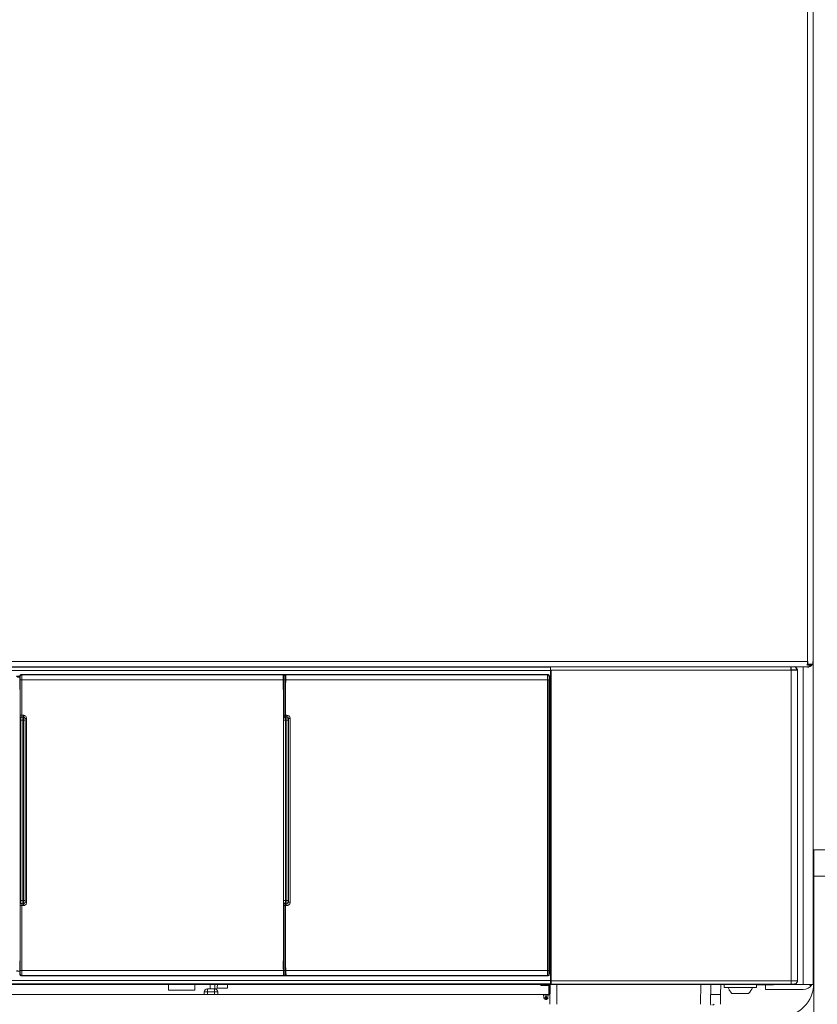
# Model space of a CAD drawing. Units: millimetres. Extents: x 286245 to 320813, y 442116 to 466567.
# Drawn here: x 297257 to 297735, y 450647 to 451238 of the extents above; entities that cross this region are included whole.
import ezdxf

# ---------------------------------------------------------------- set-up
doc = ezdxf.new("R2010")
doc.units = ezdxf.units.MM
doc.header["$MEASUREMENT"] = 0
doc.layers.add('at_Entity', color=7, linetype='Continuous')
doc.layers.add('kotłownia_urządzenia', color=7, linetype='Continuous', lineweight=15)

# ---------------------------------------------------------------- blocks, each defined once
blk = doc.blocks.new('vitomoduł 200')
at = {"layer": 'at_Entity', "color": 7, "lineweight": 20}
for p, q in [((358675.28, 378876.19), (358675.28, 378986.22)), ((358833.16, 378876.19), (358833.16, 378986.22)), ((358672.49, 378876.21), (358672.57, 378875.78)), ((358672.57, 378875.78), (358672.78, 378875.41)), ((358830.28, 378876.21), (358830.36, 378875.78)), ((358830.36, 378875.78), (358830.59, 378875.41)), ((358672.78, 378875.41), (358673.07, 378875.26)), ((358673.07, 378875.26), (358673.41, 378875.2)), ((358830.59, 378875.41), (358830.91, 378875.26)), ((358830.91, 378875.26), (358831.29, 378875.2)), ((358782.84, 378823.02), (358782.72, 378822.3)), ((358783.18, 378823.63), (358782.84, 378823.02)), ((358783.89, 378824.08), (358783.18, 378823.63)), ((358784.66, 378824.24), (358783.89, 378824.08))]:
    blk.add_line(p, q, dxfattribs=at)
for points in [[(359144.33, 380522.4), (359144.33, 379020.39)], [(359147.66, 379020.39), (359147.66, 380522.4)], [(359144.33, 379020.39), (358190.91, 379020.39)], [(359147.66, 378829.69), (359147.66, 379018.7)], [(358190.96, 379017.21), (359144.3, 379017.21)], [(358990.69, 379015.06), (358347.28, 379015.06)], [(358990.07, 379017), (358347.29, 379017)], [(358670.21, 379011.54), (358670.86, 379011.08), (358672.05, 379011.08)], [(358672.07, 379011.54), (358670.23, 379011.54)], [(358672.07, 379003.6), (358672.07, 379011.52), (358672.07, 379011.8), (358672.16, 379011.8), (358672.26, 379011.98), (358672.26, 379012.17), (358672.35, 379012.26), (358672.53, 379012.35), (358672.72, 379012.44), (358672.81, 379012.63), (358672.99, 379012.63), (358673.09, 379012.63)], [(358672.07, 378833.09), (358672.26, 378833.18), (358672.26, 378833.18), (358672.26, 378833.27), (358672.26, 378833.45), (358672.35, 378833.55), (358672.35, 378833.82), (358672.35, 378834.01), (358672.35, 378834.38), (358672.35, 378834.56), (358672.35, 378834.93), (358672.35, 378835.11), (358672.35, 378874.09), (358672.35, 378874.46), (358672.35, 378874.74), (358672.35, 378874.92), (358672.35, 378875.29), (358672.35, 378875.57), (358672.35, 378875.84), (358672.35, 378875.84), (358672.35, 378876.03), (358672.35, 378876.03), (358672.35, 378876.21), (358672.53, 378876.21), (358672.53, 378876.31), (358672.53, 378876.31), (358672.53, 378876.4), (358672.53, 378876.49), (358672.53, 378876.67), (358672.53, 378876.67), (358672.53, 378876.86), (358672.53, 378877.04), (358672.53, 378877.14), (358672.53, 378985.23), (358672.53, 378985.32), (358672.53, 378985.42), (358672.53, 378985.6), (358672.53, 378985.78), (358672.53, 378985.88), (358672.53, 378986.06), (358672.53, 378986.06), (358672.53, 378986.06), (358672.53, 378986.06), (358672.35, 378986.06), (358672.35, 378986.25), (358672.35, 378986.25), (358672.35, 378986.43), (358672.35, 378986.52), (358672.35, 378986.71), (358672.35, 378987.07), (358672.35, 378987.26), (358672.35, 378987.54), (358672.35, 378987.9), (358672.35, 378988.18), (358672.35, 379009.38), (358672.35, 379009.65), (358672.35, 379010.02), (358672.35, 379010.3), (358672.35, 379010.48), (358672.35, 379010.85), (358672.35, 379011.03), (358672.26, 379011.13), (358672.26, 379011.31), (358672.26, 379011.31), (358672.26, 379011.31), (358672.07, 379011.5)], [(358673.32, 379012.37), (358673.22, 379012.37), (358673.04, 379012.37), (358672.85, 379012.28), (358672.67, 379012.19), (358672.67, 379012.19), (358672.49, 379011.91), (358672.49, 379011.82), (358672.3, 379011.73), (358672.3, 379011.54), (358672.3, 379011.36)], [(358831.66, 379011.54), (358831.66, 379011.73), (358831.66, 379011.82), (358831.48, 379012), (358831.48, 379012.19), (358831.29, 379012.28), (358831.2, 379012.37), (358831.11, 379012.46), (358830.93, 379012.56), (358830.83, 379012.56), (358830.74, 379012.56), (358673.07, 379012.56), (358673.34, 379012.37), (358830.47, 379012.37)], [(358673.32, 379012.37), (358673.32, 379012.37), (358673.32, 379012.28), (358673.32, 379012), (358673.32, 379011.82), (358673.32, 379011.54), (358673.32, 379011.08), (358673.32, 379010.71), (358673.32, 379010.34), (358673.32, 379009.88), (358673.32, 379009.42), (358830.44, 379009.42)], [(358830.07, 379003.6), (358830.07, 379011.52), (358830.07, 379011.8), (358830.07, 379011.8), (358830.07, 379011.98), (358830.25, 379012.17), (358830.25, 379012.26), (358830.53, 379012.35), (358830.62, 379012.44), (358830.71, 379012.63), (358830.9, 379012.63), (358830.99, 379012.63)], [(358830.07, 378833.09), (358830.25, 378833.18), (358830.25, 378833.18), (358830.25, 378833.27), (358830.25, 378833.45), (358830.25, 378833.55), (358830.25, 378833.82), (358830.25, 378834.01), (358830.25, 378834.38), (358830.25, 378834.56), (358830.25, 378834.93), (358830.25, 378835.11), (358830.25, 378874.09), (358830.25, 378874.46), (358830.25, 378874.74), (358830.25, 378874.92), (358830.25, 378875.29), (358830.25, 378875.57), (358830.25, 378875.84), (358830.25, 378875.84), (358830.25, 378876.03), (358830.25, 378876.03), (358830.25, 378876.21), (358830.25, 378876.21), (358830.25, 378876.31), (358830.25, 378876.31), (358830.25, 378876.4), (358830.25, 378876.49), (358830.25, 378876.67), (358830.25, 378876.67), (358830.25, 378876.86), (358830.25, 378877.04), (358830.25, 378877.14), (358830.25, 378985.23), (358830.25, 378985.32), (358830.25, 378985.42), (358830.25, 378985.6), (358830.25, 378985.78), (358830.25, 378985.88), (358830.25, 378986.06), (358830.25, 378986.06), (358830.25, 378986.06), (358830.25, 378986.06), (358830.25, 378986.06), (358830.25, 378986.25), (358830.25, 378986.25), (358830.25, 378986.43), (358830.25, 378986.52), (358830.25, 378986.71), (358830.25, 378987.07), (358830.25, 378987.26), (358830.25, 378987.54), (358830.25, 378987.9), (358830.25, 378988.18), (358830.25, 379009.38), (358830.25, 379009.65), (358830.25, 379010.02), (358830.25, 379010.3), (358830.25, 379010.48), (358830.25, 379010.85), (358830.25, 379011.03), (358830.25, 379011.13), (358830.25, 379011.31), (358830.25, 379011.31), (358830.25, 379011.31), (358830.07, 379011.5)], [(358831.25, 379012.37), (358831.16, 379012.37), (358830.88, 379012.37), (358830.79, 379012.28), (358830.7, 379012.19), (358830.51, 379012.19), (358830.42, 379011.91), (358830.33, 379011.82), (358830.33, 379011.73), (358830.33, 379011.54), (358830.33, 379011.36)], [(358831.52, 379011.34), (358831.52, 379011.52), (358831.42, 379011.8), (358831.33, 379011.8), (358831.33, 379011.98), (358831.24, 379012.17), (358831.15, 379012.17), (358830.87, 379012.26), (358830.87, 379012.35), (358830.59, 379012.35), (358830.5, 379012.35), (358830.5, 379012.35), (358830.5, 379012.26), (358830.5, 379011.98), (358830.5, 379011.8), (358830.5, 379011.52), (358830.5, 379011.15), (358830.5, 379010.69), (358830.5, 379010.32), (358830.5, 379009.86), (358830.5, 379009.4)], [(358830.7, 379012.58), (358830.51, 379012.4)], [(358989.52, 379011.54), (358989.52, 379011.73), (358989.43, 379011.82), (358989.43, 379012), (358989.34, 379012.19), (358989.25, 379012.28), (358989.06, 379012.37), (358989.06, 379012.46), (358988.79, 379012.56), (358988.6, 379012.56), (358988.51, 379012.56), (358831.02, 379012.56), (358831.29, 379012.37), (358988.42, 379012.37)], [(358831.25, 379012.37), (358831.25, 379012.37), (358831.25, 379012.28), (358831.25, 379012), (358831.34, 379011.82), (358831.34, 379011.54), (358831.34, 379011.08), (358831.34, 379010.71), (358831.34, 379010.34), (358831.34, 379009.88), (358831.34, 379009.42), (358988.37, 379009.42)], [(358831.66, 379007.81), (358831.66, 379011.5), (358831.48, 379011.31), (358831.48, 379011.31), (358831.48, 379011.31), (358831.48, 379011.13), (358831.48, 379011.03), (358831.48, 379010.85), (358831.48, 379010.48), (358831.48, 379010.3), (358831.48, 379010.02), (358831.48, 379009.65), (358831.48, 379009.38)], [(358988.48, 379012.58), (358988.39, 379012.4)], [(358989.31, 379011.34), (358989.31, 379011.52), (358989.31, 379011.8), (358989.22, 379011.8), (358989.22, 379011.98), (358989.03, 379012.17), (358988.94, 379012.17), (358988.85, 379012.26), (358988.67, 379012.35), (358988.48, 379012.35), (358988.39, 379012.35), (358988.39, 379012.35), (358988.39, 379012.26), (358988.39, 379011.98), (358988.39, 379011.8), (358988.39, 379011.52), (358988.39, 379011.15), (358988.39, 379010.69), (358988.39, 379010.32), (358988.39, 379009.86), (358988.39, 379009.4)], [(358989.52, 378833.09), (358989.52, 379011.5), (358989.34, 379011.31), (358989.34, 379011.31), (358989.34, 379011.31), (358989.34, 379011.13), (358989.34, 379011.03), (358989.34, 379010.85), (358989.34, 379010.48), (358989.34, 379010.3), (358989.34, 379010.02), (358989.34, 379009.65), (358989.34, 379009.38)], [(358990.07, 379017.21), (358990.07, 379017.02), (358990.07, 379017.02), (358990.16, 379016.75), (358990.16, 379016.66), (358990.16, 379016.47), (358990.16, 379016.2), (358990.25, 379015.92), (358990.25, 379015.73), (358990.25, 379015.46), (358990.25, 379015.09)], [(358990.28, 378829.08), (358990.28, 379015.14), (359134.5, 379015.14)], [(358990.69, 379015.06), (358990.69, 379015.15)], [(358990.69, 378829.22), (358990.69, 379015.09)], [(359134.53, 378829.08), (359134.53, 379015.14)], [(359138.19, 378829.08), (359138.19, 379015.14)], [(359141.64, 379017.21), (359141.64, 378826.73)], [(358672.15, 379008.57), (358672.24, 379008.57)], [(358672.15, 379008.57), (358672.15, 379003.6)], [(358672.27, 378992.6), (358672.27, 379008.55)], [(358673.32, 379009.4), (358672.3, 379009.4)], [(358673.32, 379009.4), (358673.32, 378988.21), (358674.33, 378988.21), (358674.51, 378988.12), (358674.88, 378988.12), (358675.16, 378987.93), (358675.34, 378987.75), (358675.71, 378987.56), (358675.9, 378987.29), (358675.99, 378987.1), (358676.17, 378986.73), (358676.17, 378986.46), (358676.17, 378986.27), (358676.17, 378876.24), (358676.17, 378875.87), (358676.17, 378875.6), (358675.99, 378875.23), (358675.9, 378874.95), (358675.71, 378874.77), (358675.34, 378874.58), (358675.16, 378874.4), (358674.88, 378874.21), (358674.51, 378874.12), (358674.33, 378874.12), (358673.32, 378874.12), (358673.32, 378835.14)], [(358830.07, 379008.57), (358830.25, 379008.57)], [(358830.07, 379008.57), (358830.07, 379003.6)], [(358830.48, 379009.4), (358830.48, 378986.64)], [(358831.31, 379009.4), (358830.48, 379009.4)], [(358831.31, 379009.4), (358831.31, 378988.21), (358832.14, 378988.21), (358832.51, 378988.12), (358832.79, 378988.12), (358833.16, 378987.93), (358833.34, 378987.75), (358833.53, 378987.56), (358833.8, 378987.29), (358833.99, 378987.1), (358834.17, 378986.73), (358834.17, 378986.46), (358834.17, 378986.27), (358834.17, 378876.24), (358834.17, 378875.87), (358834.17, 378875.6), (358833.99, 378875.23), (358833.8, 378874.95), (358833.53, 378874.77), (358833.34, 378874.58), (358833.16, 378874.4), (358832.79, 378874.21), (358832.51, 378874.12), (358832.14, 378874.12), (358831.31, 378874.12), (358831.31, 378835.14)], [(358831.45, 378987.15), (358831.45, 379009.45)], [(358989.31, 378835.16), (358989.31, 379009.42), (358988.39, 379009.42), (358988.39, 378835.16), (358989.31, 378835.16), (358989.31, 378835.16)], [(358672.15, 379003.6), (358672.05, 379003.6)], [(358672.15, 379003.6), (358672.24, 379003.6)], [(358830.07, 379003.6), (358830.25, 379003.6)], [(358830.07, 379003.6), (358830.07, 379003.6)], [(358672.27, 378992.6), (358672.27, 378991.59), (358672.27, 378990.48), (358672.27, 378989.56), (358672.27, 378988.55), (358672.27, 378987.44), (358672.27, 378986.34), (358672.27, 378985.32), (358672.27, 378984.31), (358672.27, 378983.3), (358672.27, 378982.19), (358672.27, 378973.62), (358672.27, 378972.61), (358672.27, 378971.5), (358672.27, 378970.39), (358672.27, 378969.38), (358672.27, 378968.37), (358672.27, 378967.26), (358672.27, 378966.25), (358672.27, 378965.14), (358672.27, 378964.13), (358672.27, 378963.11), (358672.27, 378881.56), (358672.27, 378880.45), (358672.27, 378879.35), (358672.27, 378878.33), (358672.27, 378877.32), (358672.27, 378876.31), (358672.27, 378875.2), (358672.27, 378874.09), (358672.27, 378873.08), (358672.27, 378872.07), (358672.27, 378870.96), (358672.27, 378862.39), (358672.27, 378861.28), (358672.27, 378860.27), (358672.27, 378859.17), (358672.27, 378858.15), (358672.27, 378857.14), (358672.27, 378856.22), (358672.27, 378855.02), (358672.27, 378853.91), (358672.27, 378852.9), (358672.27, 378851.98)], [(358673.32, 378988.18), (358672.3, 378988.18)], [(358673.32, 378988.18), (358673.32, 378988.09), (358673.32, 378987.9), (358673.32, 378987.72), (358673.32, 378987.54), (358673.32, 378987.44), (358673.41, 378987.35), (358673.41, 378987.26), (358673.41, 378987.26), (358673.41, 378987.17), (358673.41, 378987.17)], [(358674.36, 378988.18), (358674.36, 378987.17)], [(358831.31, 378988.18), (358830.3, 378988.18)], [(358831.31, 378988.18), (358831.31, 378988.09), (358831.31, 378987.9), (358831.31, 378987.72), (358831.31, 378987.54), (358831.31, 378987.44), (358831.31, 378987.35), (358831.31, 378987.26), (358831.31, 378987.26), (358831.31, 378987.17), (358831.31, 378987.17)], [(358832.14, 378988.18), (358832.14, 378987.17)], [(358673.45, 378987.15), (358673.36, 378987.15), (358673.09, 378987.06), (358672.99, 378987.06), (358672.9, 378986.96), (358672.72, 378986.87), (358672.62, 378986.69), (358672.53, 378986.69), (358672.53, 378986.41), (358672.53, 378986.23), (358672.35, 378986.13), (358672.35, 378986.23)], [(358673.45, 378985.2), (358672.53, 378985.2)], [(358673.45, 378985.2), (358673.45, 378877.11), (358673.45, 378876.92), (358673.45, 378876.65), (358673.45, 378876.28), (358673.45, 378876.09), (358673.45, 378875.82), (358673.45, 378875.63), (358673.45, 378875.36), (358673.45, 378875.26), (358673.45, 378875.17), (358673.45, 378875.17), (358673.45, 378875.17), (358673.45, 378875.08), (358673.45, 378875.08), (358673.45, 378874.99), (358673.36, 378874.8), (358673.36, 378874.71), (358673.36, 378874.53), (358673.36, 378874.44), (358673.36, 378874.34), (358673.36, 378874.16)], [(358673.45, 378987.15), (358674.28, 378987.15), (358674.28, 378987.15)], [(358673.45, 378987.15), (358673.45, 378987.15), (358673.45, 378987.15)], [(358673.45, 378987.15), (358673.45, 378987.06), (358673.45, 378987.06), (358673.45, 378986.96), (358673.45, 378986.69), (358673.45, 378986.5), (358673.45, 378986.32), (358673.45, 378986.04), (358673.45, 378985.77), (358673.45, 378985.4), (358673.45, 378985.21)], [(358673.45, 378985.2), (358674.28, 378985.2)], [(358674.28, 378987.15), (358674.38, 378987.15), (358674.56, 378987.06), (358674.74, 378987.06), (358674.93, 378986.96), (358674.93, 378986.87), (358675.11, 378986.69), (358675.2, 378986.69), (358675.2, 378986.41), (358675.3, 378986.23), (358675.3, 378986.13)], [(358674.28, 378987.15), (358674.28, 378987.06), (358674.28, 378987.06), (358674.28, 378986.96), (358674.28, 378986.69), (358674.28, 378986.5), (358674.28, 378986.32), (358674.28, 378986.04), (358674.28, 378985.77), (358674.28, 378985.4), (358674.28, 378985.21)], [(358674.28, 378985.2), (358675.3, 378985.2)], [(358674.28, 378985.2), (358674.28, 378877.11), (358674.28, 378876.92), (358674.28, 378876.65), (358674.28, 378876.28), (358674.28, 378876.09), (358674.28, 378875.82), (358674.28, 378875.63), (358674.28, 378875.36), (358674.28, 378875.26), (358674.28, 378875.17), (358674.28, 378875.17)], [(358675.32, 378986.25), (358676.25, 378986.25)], [(358675.32, 378985.2), (358675.32, 378986.13)], [(358675.32, 378877.12), (358675.32, 378985.21)], [(358831.31, 378987.15), (358831.13, 378987.15), (358831.04, 378987.06), (358830.85, 378987.06), (358830.67, 378986.96), (358830.58, 378986.87), (358830.48, 378986.69), (358830.48, 378986.69), (358830.39, 378986.41), (358830.3, 378986.23), (358830.3, 378986.13), (358830.3, 378986.23)], [(358831.31, 378985.2), (358830.3, 378985.2)], [(358831.31, 378987.15), (358832.14, 378987.15), (358832.14, 378987.15)], [(358831.31, 378987.15), (358831.31, 378987.15), (358831.31, 378987.15)], [(358831.31, 378987.15), (358831.31, 378987.06), (358831.31, 378987.06), (358831.31, 378986.96), (358831.31, 378986.69), (358831.31, 378986.5), (358831.31, 378986.32), (358831.31, 378986.04), (358831.31, 378985.77), (358831.31, 378985.4), (358831.31, 378985.21)], [(358831.31, 378985.2), (358832.14, 378985.2)], [(358831.31, 378985.2), (358831.31, 378877.11), (358831.31, 378876.92), (358831.31, 378876.65), (358831.31, 378876.28), (358831.31, 378876.09), (358831.31, 378875.82), (358831.31, 378875.63), (358831.31, 378875.36), (358831.31, 378875.26), (358831.31, 378875.17), (358831.31, 378875.17), (358831.31, 378875.17), (358831.31, 378875.08), (358831.31, 378875.08), (358831.31, 378874.99), (358831.31, 378874.8), (358831.31, 378874.71), (358831.31, 378874.53), (358831.31, 378874.44), (358831.31, 378874.34), (358831.31, 378874.16)], [(358832.14, 378987.15), (358832.33, 378987.15), (358832.51, 378987.06), (358832.6, 378987.06), (358832.7, 378986.96), (358832.88, 378986.87), (358832.97, 378986.69), (358833.06, 378986.69), (358833.06, 378986.41), (358833.06, 378986.23), (358833.06, 378986.13)], [(358832.14, 378987.15), (358832.14, 378987.06), (358832.14, 378987.06), (358832.14, 378986.96), (358832.14, 378986.69), (358832.14, 378986.5), (358832.14, 378986.32), (358832.14, 378986.04), (358832.14, 378985.77), (358832.14, 378985.4), (358832.14, 378985.21)], [(358832.14, 378985.2), (358833.06, 378985.2)], [(358832.14, 378985.2), (358832.14, 378877.11), (358832.14, 378876.92), (358832.14, 378876.65), (358832.14, 378876.28), (358832.14, 378876.09), (358832.14, 378875.82), (358832.14, 378875.63), (358832.14, 378875.36), (358832.14, 378875.26), (358832.14, 378875.17), (358832.14, 378875.17)], [(358833.11, 378985.2), (358833.11, 378986.13)], [(358833.11, 378877.12), (358833.11, 378985.21)], [(358833.17, 378986.25), (358834.1, 378986.25)], [(359348.56, 378907.59), (359147.58, 378907.59)], [(359147.66, 378907.59), (359148.03, 378907.59)], [(359148, 378827.56), (359148, 378891.6), (359148, 378907.55)], [(359348.56, 378891.63), (359147.58, 378891.63)], [(359147.66, 378891.63), (359148.03, 378891.63)], [(358673.45, 378877.12), (358672.53, 378877.12)], [(358673.45, 378877.12), (358674.28, 378877.12)], [(358674.28, 378877.12), (358675.3, 378877.12)], [(358676.22, 378876.21), (358675.3, 378876.21)], [(358675.32, 378876.21), (358675.32, 378877.14)], [(358831.31, 378877.12), (358830.3, 378877.12)], [(358831.31, 378877.12), (358832.14, 378877.12)], [(358832.14, 378877.12), (358833.06, 378877.12)], [(358833.11, 378876.21), (358833.11, 378877.14)], [(358834.14, 378876.21), (358833.22, 378876.21)], [(358673.32, 378874.14), (358672.3, 378874.14)], [(358673.45, 378875.17), (358674.28, 378875.17)], [(358673.45, 378875.17), (358673.45, 378875.17)], [(358674.36, 378875.17), (358674.36, 378874.16)], [(358830.28, 378870.96), (358830.28, 378862.39), (358830.28, 378861.28), (358830.28, 378860.27), (358830.28, 378859.17), (358830.28, 378858.15), (358830.28, 378857.14), (358830.28, 378856.22), (358830.28, 378855.02), (358830.28, 378854), (358830.28, 378852.9), (358830.28, 378851.98)], [(358831.31, 378874.14), (358830.3, 378874.14)], [(358830.48, 378875.66), (358830.48, 378835.21)], [(358831.31, 378875.17), (358832.14, 378875.17)], [(358831.31, 378875.17), (358831.31, 378875.17)], [(358831.45, 378835.16), (358831.45, 378875.15)], [(358832.14, 378875.17), (358832.14, 378874.16)], [(358672.15, 378835.99), (358672.24, 378835.99), (358672.24, 378851.93)], [(358672.07, 378840.9), (358672.16, 378840.9)], [(358673.1, 378831.98), (358673.01, 378831.98), (358672.83, 378832.07), (358672.64, 378832.16), (358672.46, 378832.16), (358672.37, 378832.26), (358672.27, 378832.44), (358672.27, 378832.62), (358672.18, 378832.72), (358672.09, 378832.9), (358672.09, 378833.09), (358672.09, 378840.92)], [(358672.15, 378840.9), (358672.15, 378836.02)], [(358672.27, 378840.9), (358672.18, 378840.9)], [(358830.07, 378840.9), (358830.07, 378840.9)], [(358830.07, 378840.9), (358830.07, 378836.02)], [(358830.28, 378840.9), (358830.1, 378840.9)], [(358831.04, 378831.98), (358830.94, 378831.98), (358830.67, 378832.07), (358830.58, 378832.16), (358830.48, 378832.16), (358830.3, 378832.26), (358830.21, 378832.44), (358830.12, 378832.62), (358830.12, 378832.72), (358830.12, 378832.9), (358830.12, 378833.09), (358830.12, 378840.92)], [(358670.83, 378835.16), (358670.18, 378834.7), (358672.12, 378834.7)], [(358672.27, 378835.99), (358672.27, 378835.99)], [(358673.32, 378835.16), (358672.3, 378835.16)], [(358830.48, 378835.16), (358673.36, 378835.16), (358673.36, 378834.7), (358673.36, 378834.33), (358673.36, 378833.96), (358673.36, 378833.5), (358673.36, 378833.13), (358673.36, 378832.86), (358673.36, 378832.49), (358673.36, 378832.39), (358673.36, 378832.21), (358673.36, 378832.21)], [(358830.48, 378835.16), (358830.48, 378834.7), (358830.48, 378834.33), (358830.48, 378833.96), (358830.48, 378833.5), (358830.48, 378833.13), (358830.48, 378832.86), (358830.48, 378832.49), (358830.48, 378832.39), (358830.48, 378832.21), (358830.48, 378832.21), (358830.58, 378832.21), (358830.85, 378832.21), (358830.94, 378832.3), (358831.13, 378832.39), (358831.22, 378832.49), (358831.31, 378832.58), (358831.31, 378832.86), (358831.41, 378832.86), (358831.5, 378833.13), (358831.5, 378833.22)], [(358831.31, 378835.16), (358830.48, 378835.16)], [(358988.41, 378835.16), (358831.29, 378835.16), (358831.29, 378834.7), (358831.29, 378834.33), (358831.29, 378833.96), (358831.29, 378833.5), (358831.29, 378833.13), (358831.29, 378832.86), (358831.29, 378832.49), (358831.29, 378832.39), (358831.29, 378832.21), (358831.29, 378832.21)], [(358831.45, 378835.16), (358831.45, 378834.97), (358831.45, 378834.51), (358831.54, 378834.33), (358831.54, 378834.05), (358831.54, 378833.87), (358831.54, 378833.5), (358831.54, 378833.41), (358831.54, 378833.32), (358831.54, 378833.22), (358831.54, 378833.22), (358831.64, 378833.13)], [(358831.66, 378833.09), (358831.66, 378836.77)], [(358988.41, 378835.16), (358988.41, 378834.7), (358988.41, 378834.33), (358988.41, 378833.96), (358988.41, 378833.5), (358988.41, 378833.13), (358988.41, 378832.86), (358988.41, 378832.49), (358988.41, 378832.39), (358988.41, 378832.21), (358988.41, 378832.21), (358988.5, 378832.21), (358988.59, 378832.21), (358988.87, 378832.3), (358988.87, 378832.39), (358989.05, 378832.49), (358989.24, 378832.58), (358989.24, 378832.86), (358989.33, 378832.86), (358989.33, 378833.13), (358989.33, 378833.22)], [(358989.31, 378835.16), (358989.31, 378834.97), (358989.31, 378834.51), (358989.31, 378834.33), (358989.31, 378834.05), (358989.31, 378833.87), (358989.31, 378833.5), (358989.31, 378833.41), (358989.31, 378833.32), (358989.31, 378833.22), (358989.31, 378833.22), (358989.5, 378833.13)], [(358347.3, 378829.22), (358990.72, 378829.22)], [(358673.32, 378832.19), (358673.22, 378832.19), (358673.04, 378832.19), (358672.85, 378832.28), (358672.67, 378832.38), (358672.67, 378832.47), (358672.49, 378832.65), (358672.49, 378832.84), (358672.3, 378832.84), (358672.3, 378833.11), (358672.3, 378833.21)], [(358830.48, 378832.19), (358673.36, 378832.19), (358673.09, 378832.01), (358830.67, 378832.01)], [(358831.25, 378832.19), (358831.16, 378832.19), (358830.88, 378832.19), (358830.79, 378832.28), (358830.7, 378832.38), (358830.51, 378832.47), (358830.42, 378832.65), (358830.33, 378832.84), (358830.33, 378832.84), (358830.33, 378833.11), (358830.33, 378833.21)], [(358830.48, 378832.19), (358830.67, 378832.01), (358830.85, 378832.01), (358830.94, 378832.1), (358831.13, 378832.19), (358831.22, 378832.19), (358831.31, 378832.28), (358831.41, 378832.38), (358831.5, 378832.65), (358831.68, 378832.65), (358831.68, 378832.84), (358831.68, 378833.11)], [(358988.41, 378832.19), (358831.29, 378832.19), (358831.01, 378832.01), (358988.5, 378832.01)], [(358988.41, 378832.19), (358988.5, 378832.01), (358988.59, 378832.01), (358988.87, 378832.1), (358989.05, 378832.19), (358989.15, 378832.19), (358989.24, 378832.28), (358989.33, 378832.38), (358989.42, 378832.65), (358989.42, 378832.65), (358989.51, 378832.84), (358989.51, 378833.11)], [(358990.07, 378827), (358990.07, 378827.19), (358990.07, 378827.19), (358990.16, 378827.19), (358990.16, 378827.46), (358990.16, 378827.65), (358990.16, 378827.83), (358990.25, 378828.2), (358990.25, 378828.48), (358990.25, 378828.85), (358990.25, 378829.12)], [(358990.28, 378829.08), (359134.5, 378829.08)], [(358990.69, 378827.14), (358990.69, 378829.17)], [(359138.19, 378829.08), (359138.19, 378829.08), (359138, 378829.08), (359137.72, 378829.08), (359137.54, 378829.08), (359137.17, 378829.08), (359136.71, 378829.08), (359136.07, 378829.08), (359135.7, 378829.08), (359135.05, 378829.08), (359134.5, 378829.08)], [(359134.53, 378829.08), (359134.53, 378826.96)], [(359136.18, 378827), (359136.18, 378827), (359136.18, 378827), (359136.18, 378827), (359136.18, 378827), (359136.18, 378827), (359136.18, 378827), (359136.18, 378827), (359136.36, 378827), (359136.36, 378827), (359136.36, 378827), (359136.36, 378827), (359136.36, 378827), (359136.55, 378827.19), (359136.64, 378827.19), (359136.73, 378827.19), (359136.73, 378827.19), (359136.82, 378827.19), (359136.91, 378827.19), (359137.01, 378827.19), (359137.19, 378827.19), (359137.19, 378827.37), (359137.37, 378827.46), (359137.56, 378827.56), (359137.65, 378827.74), (359137.74, 378827.83), (359137.84, 378828.02), (359138.02, 378828.2), (359138.02, 378828.39), (359138.02, 378828.48), (359138.2, 378828.66), (359138.2, 378828.66), (359138.2, 378828.85), (359138.2, 378828.85), (359138.2, 378828.85), (359138.2, 378828.85), (359138.2, 378828.85), (359138.2, 378829.03), (359138.2, 378829.03), (359138.2, 378829.12), (359138.2, 378829.12)], [(359147.66, 378826.73), (359147.66, 378829.68)], [(358990.69, 378827.14), (358347.28, 378827.14)], [(358761.29, 378823.41), (358761.2, 378827.1)], [(358776.99, 378823.41), (358761.32, 378823.41)], [(358776.99, 378827.14), (358776.99, 378823.46)], [(358784.66, 378822.3), (358784.66, 378824.24)], [(358786.25, 378824.24), (358784.68, 378824.24)], [(358786.25, 378827.14), (358786.25, 378824.19)], [(358790.4, 378824.58), (358788.92, 378824.21), (358786.25, 378824.21)], [(358788.74, 378822.3), (358788.74, 378824.24)], [(358789.08, 378827.14), (358788.99, 378824.19)], [(358796.55, 378824.65), (358790.38, 378824.56)], [(358790.54, 378827.14), (358790.44, 378824.56)], [(358796.55, 378827.14), (358796.55, 378824.65)], [(358984.33, 378826.1), (358984.33, 378827.11)], [(358984.33, 378826.1), (358989.22, 378826.1)], [(358989.24, 378827.14), (358989.24, 378827.14)], [(358989.24, 378827.14), (358989.24, 378820.88)], [(358989.24, 378827.14), (358989.24, 378827.14), (358989.24, 378827.14), (358989.24, 378827.14), (358989.24, 378827.14), (358989.33, 378827.14), (358989.42, 378827.14), (358989.42, 378827.14), (358989.51, 378827.14), (358989.7, 378827.14), (358989.7, 378827.14)], [(358989.65, 378827.14), (358989.84, 378827.14)], [(358989.65, 378827.14), (358989.65, 378827.14)], [(358989.65, 378820.86), (358989.65, 378827.12)], [(358989.86, 378827), (358989.86, 378827.19)], [(358989.86, 378827), (358990.05, 378827)], [(358989.86, 378814.91), (358989.96, 378826.99)], [(358989.94, 378827), (358989.94, 378827)], [(358990.07, 378827), (359134.56, 378827)], [(358994.01, 378827), (358994.01, 378814.93)], [(359080.34, 378827), (359080.16, 378814.93)], [(359086.14, 378814.91), (359086.32, 378826.99)], [(359092.15, 378820.86), (359092.25, 378827.03)], [(359094.23, 378827), (359094.23, 378825.07)], [(359094.23, 378825.07), (359113.76, 378825.07)], [(359096.65, 378825.07), (359096.84, 378824.61), (359097.02, 378824.24), (359097.2, 378823.78), (359097.3, 378823.41), (359097.57, 378823.13), (359097.85, 378822.76), (359098.13, 378822.4), (359098.31, 378822.12), (359098.68, 378821.66), (359098.96, 378821.47)], [(359113.72, 378825.07), (359113.72, 378827)], [(359123.81, 378826.52), (359113.76, 378826.52)], [(359119.05, 378826.52), (359119.05, 378823.75)], [(359141.64, 378823.75), (359119.06, 378823.75)], [(359123.81, 378826.52), (359123.81, 378826.98)], [(359124.99, 378827), (359124.99, 378826.73)], [(359124.99, 378826.73), (359141.67, 378826.73)], [(359134.53, 378827), (359136.19, 378827)], [(359141.64, 378826.73), (359147.63, 378826.73)], [(359145.24, 378826.73), (359146.25, 378825.9)], [(358985.92, 378820.86), (358349.32, 378820.86)], [(358784.66, 378822.3), (358784.38, 378822.3), (358784.2, 378822.3), (358783.73, 378822.3), (358783.55, 378822.3), (358783.37, 378822.3), (358783.18, 378822.3), (358782.91, 378822.3), (358782.81, 378822.3), (358782.72, 378822.3), (358782.72, 378822.3), (358782.72, 378822.3), (358782.72, 378822.3)], [(358782.72, 378822.3), (358782.72, 378820.83)], [(358784.66, 378822.3), (358784.66, 378820.83)], [(358788.74, 378822.3), (358784.68, 378822.3)], [(358790.75, 378822.3), (358790.75, 378822.3), (358790.56, 378822.3), (358790.56, 378822.3), (358790.29, 378822.3), (358790.1, 378822.3), (358789.92, 378822.3), (358789.55, 378822.3), (358789.27, 378822.3), (358788.9, 378822.3), (358788.72, 378822.3)], [(358788.74, 378820.86), (358788.74, 378822.33)], [(358790.75, 378820.86), (358790.75, 378822.33)], [(358985.92, 378820.86), (358986.01, 378820.86), (358986.01, 378820.86), (358986.01, 378820.86), (358986.1, 378820.86), (358986.2, 378820.86), (358986.38, 378820.86), (358986.56, 378820.86), (358986.66, 378820.86), (358986.84, 378820.86), (358986.93, 378820.86), (358988.04, 378820.86), (358988.04, 378820.86), (358988.22, 378820.86), (358988.41, 378820.86), (358988.5, 378820.86), (358988.59, 378820.86), (358988.68, 378820.86), (358988.78, 378820.86), (358988.78, 378820.86), (358988.87, 378820.86), (358988.87, 378820.86)], [(358986.13, 378818.71), (358985.95, 378820.83)], [(358986.13, 378818.71), (358986.13, 378818.71), (358986.22, 378818.71), (358986.22, 378818.71), (358986.32, 378818.71), (358986.41, 378818.71), (358986.59, 378818.71), (358986.59, 378818.71), (358986.87, 378818.71), (358986.96, 378818.71), (358987.15, 378818.71)], [(358986.96, 378820.86), (358987.15, 378818.74)], [(358987.79, 378817.88), (358987.15, 378817.88)], [(358987.17, 378817.88), (358987.17, 378818.71), (358987.82, 378818.71)], [(358987.79, 378818.71), (358987.97, 378820.83)], [(358987.79, 378817.88), (358987.79, 378818.71), (358987.88, 378818.71), (358987.97, 378818.71), (358988.25, 378818.71), (358988.25, 378818.71), (358988.44, 378818.71), (358988.62, 378818.71), (358988.62, 378818.71), (358988.71, 378818.71), (358988.71, 378818.71), (358988.71, 378818.71)], [(358988.9, 378820.86), (358988.71, 378818.74)], [(358989.86, 378820.86), (358988.94, 378820.86)], [(359086.21, 378820.86), (359092.11, 378820.86)], [(359092.15, 378820.86), (359092.06, 378814.96)], [(359098.93, 378821.47), (359108.97, 378821.47)], [(359086.41, 378814.5), (359086.41, 378814.5), (359086.41, 378814.5), (359086.41, 378814.5), (359086.41, 378814.5), (359086.41, 378814.5), (359086.41, 378814.59), (359086.41, 378814.59), (359086.41, 378814.68), (359086.41, 378814.68), (359086.41, 378814.68), (359086.41, 378814.68), (359086.41, 378814.68), (359086.41, 378814.77), (359086.41, 378814.77), (359086.41, 378814.77), (359086.41, 378814.77), (359086.41, 378814.77), (359086.41, 378814.77), (359086.41, 378814.77), (359086.41, 378814.96)]]:
    blk.add_lwpolyline(points, dxfattribs=at)
at = {"layer": 'at_Entity', "color": 7}
for points in [[(359144.33, 379020.39), (359144.33, 379018.73)], [(359144.33, 379018.11), (359144.33, 379018.76)], [(359144.33, 379018.73), (359147.65, 379018.73)], [(359144.33, 379017.21), (359144.52, 379017.21), (359144.61, 379017.21), (359144.79, 379017.21), (359144.98, 379017.3), (359145.16, 379017.39), (359145.35, 379017.49), (359145.44, 379017.67), (359145.62, 379017.85), (359145.81, 379017.85), (359145.99, 379018.13), (359144.33, 379018.13)], [(359145.99, 379018.73), (359146.64, 379018.08)], [(359145.99, 379018.73), (359145.99, 379018.08)], [(359147.66, 379018.73), (359147.66, 379020.39)], [(359138.19, 379015.14), (359138.19, 379015.14), (359138, 379015.14), (359137.72, 379015.14), (359137.54, 379015.14), (359137.17, 379015.14), (359136.71, 379015.14), (359136.07, 379015.14), (359135.7, 379015.14), (359135.05, 379015.14), (359134.5, 379015.14)], [(359134.53, 379015.14), (359134.53, 379017.25)], [(359144.33, 379017.21), (359144.33, 379017.21), (359144.33, 379017.21), (359144.33, 379017.21), (359144.33, 379017.21), (359144.33, 379017.21), (359144.33, 379017.21), (359144.33, 379017.21), (359144.33, 379017.21), (359144.33, 379017.21), (359144.33, 379017.21)]]:
    blk.add_lwpolyline(points, dxfattribs=at)
for centre, radius, start, end in [((359144.53, 379020.36), 3.11, 266.32913, 326.85171), ((359135.95, 379015.03), 2.26, 2.61026, 75.54287)]:
    blk.add_arc(centre, radius, start, end, dxfattribs=at)
at = {"layer": 'at_Entity', "color": 7, "lineweight": 20}
for centre, radius, start, end in [((358674.28, 378876.1), 0.967, 274.51878, 4.67782), ((358832.14, 378876.19), 1.01, 270.02892, 359.97108), ((358788.75, 378822.25), 1.99, 1.66996, 90.99448), ((359102.76, 378827.98), 8.99, 313.59728, 341.08089), ((359128.01, 378827.46), 19.95, 269.85701, 0.14299), ((359141.72, 378829.61), 5.86, 269.25008, 330.23968), ((358987.14, 378818.9), 1.02, 190.92828, 270.49291), ((358987.82, 378818.81), 0.914, 268.03226, 353.3805), ((359087.47, 378815.41), 0.891, 264.2576, 328.54912)]:
    blk.add_arc(centre, radius, start, end, dxfattribs=at)

msp = doc.modelspace()

# ---------------------------------------------------------------- linework, layer by layer
at = {"layer": 'kotłownia_urządzenia', "color": 253, "ltscale": 0.1}
msp.add_lwpolyline([(296773.14, 450659.16), (297732.9, 450659.16), (297732.9, 449655.27), (296773.14, 449655.27)], close=True, dxfattribs=at)

# ---------------------------------------------------------------- block references
at = {"layer": 'kotłownia_urządzenia', "color": 45}
msp.add_blockref('vitomoduł 200', (-61415.15, 71832.45), dxfattribs=at)

doc.saveas('drawing.dxf')
